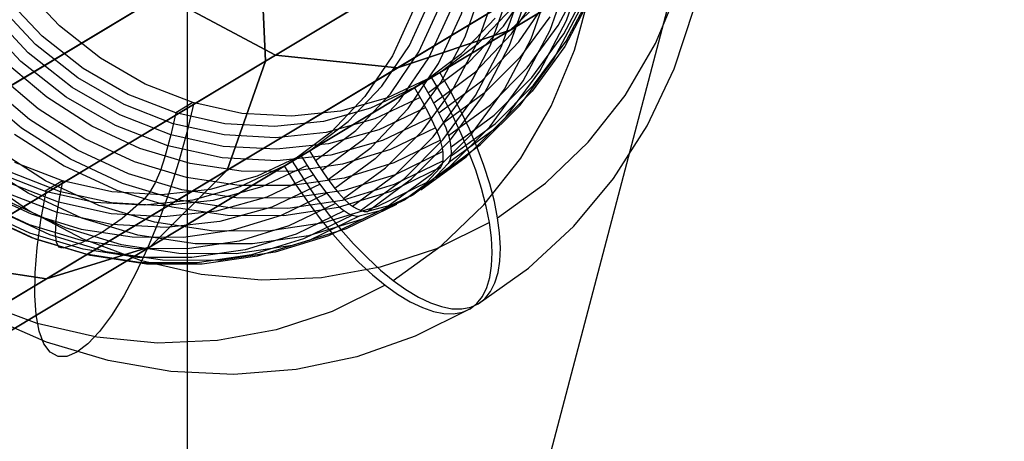
# Model space of a CAD drawing. Extents: x -5297 to 12320, y -4552 to 5370.
# Drawn here: x 9544 to 9738, y 2305 to 2388 of the extents above; entities that cross this region are included whole.
import ezdxf

# ---------------------------------------------------------------- set-up
doc = ezdxf.new("R2010")
doc.units = 0
doc.header["$LTSCALE"] = 350
doc.header["$MEASUREMENT"] = 0
doc.linetypes.add('STRICHPUNKT', pattern=[1, 0.5, -0.25, 0, -0.25])
doc.layers.add('BERLIN.06', color=7, linetype='CONTINUOUS')
doc.layers.add('SICHER-AMERICA', color=7, linetype='STRICHPUNKT', lineweight=35)

msp = doc.modelspace()

# ---------------------------------------------------------------- linework, layer by layer
at = {"layer": 'BERLIN.06'}
for p, q in [((9576.80776, 2030), (9700.37244, 2500)), ((9576.80776, 2425.75485), (9576.80776, 2030))]:
    msp.add_line(p, q, dxfattribs=at)
at = {"layer": 'BERLIN.06', "flags": 128}
for points in [[(9617.46133, 2336.56901), (9626.9121, 2343.36121), (9635.33375, 2351.43981), (9642.58905, 2360.6676), (9648.57511, 2370.89021), (9653.17185, 2381.93612), (9656.29352, 2393.61665), (9657.92296, 2405.74313), (9657.99157, 2418.09259), (9656.5165, 2430.47636), (9653.53205, 2442.67145), (9649.07252, 2454.47204), (9643.20653, 2465.68947), (9636.05413, 2476.1179), (9627.7354, 2485.60297), (9618.38754, 2493.97316), (9608.14778, 2501.09125), (9597.22194, 2506.82003), (9585.76439, 2511.07373), (9573.98094, 2513.8009), (9562.09459, 2514.91578), (9550.25969, 2514.43553), (9538.69922, 2512.36013)], [(9625.81437, 2356.87701), (9634.66482, 2363.34332), (9642.46899, 2371.13034), (9649.03821, 2380.0837), (9654.26958, 2389.99757), (9658.02588, 2400.68328), (9660.27279, 2411.93501), (9660.92457, 2423.51263), (9659.99836, 2435.21031), (9657.49416, 2446.75363), (9653.46344, 2457.9539), (9648.00909, 2468.57101), (9641.19974, 2478.36482), (9633.22405, 2487.18096), (9624.20208, 2494.81361), (9614.32251, 2501.12556), (9603.79117, 2505.99673), (9592.81387, 2509.28992), (9581.6136, 2510.98797), (9570.41332, 2511.02227), (9559.43603, 2509.40998), (9548.90468, 2506.1854), (9539.02511, 2501.39999)], [(9628.86743, 2361.09641), (9637.51205, 2367.4255), (9645.1104, 2375.02385), (9651.52526, 2383.73708), (9656.61941, 2393.41082), (9660.28994, 2403.83926), (9662.46825, 2414.81655), (9663.10288, 2426.11974), (9662.19382, 2437.52584), (9659.75823, 2448.79472), (9655.83042, 2459.72056), (9650.49614, 2470.06323), (9643.87545, 2479.63407), (9636.07128, 2488.22723), (9627.27229, 2495.67121), (9617.63285, 2501.82879), (9607.35879, 2506.5799), (9596.65592, 2509.80448), (9585.73008, 2511.45108), (9574.80424, 2511.50253), (9564.10138, 2509.92455), (9553.82731, 2506.78572), (9544.18787, 2502.12037)], [(9622.91568, 2354.42427), (9631.83473, 2360.94204), (9639.69036, 2368.78051), (9646.31104, 2377.78533), (9651.57671, 2387.78496), (9655.36731, 2398.53928), (9657.61423, 2409.87677), (9658.28316, 2421.54015), (9657.3398, 2433.32359), (9654.81845, 2444.95267), (9650.77057, 2456.2387), (9645.26477, 2466.92441), (9638.42111, 2476.80398), (9630.37681, 2485.67158), (9621.28623, 2493.35569), (9611.33806, 2499.71909), (9600.72095, 2504.60742), (9589.67505, 2507.93491), (9578.38901, 2509.65011), (9567.12013, 2509.68442), (9556.05708, 2508.05497), (9545.45712, 2504.81324), (9535.50895, 2499.97637)], [(9628.86743, 2362.91452), (9637.34053, 2369.12355), (9644.78451, 2376.56753), (9651.07931, 2385.1264), (9656.07055, 2394.61147), (9659.67247, 2404.85123), (9661.79932, 2415.60555), (9662.43395, 2426.70291), (9661.54204, 2437.88603), (9659.14076, 2448.94909), (9655.2987, 2459.65195), (9650.06734, 2469.80595), (9643.56672, 2479.18811), (9635.91691, 2487.62691), (9627.28944, 2494.93367), (9617.83868, 2500.97119), (9607.75329, 2505.61939), (9597.25624, 2508.79251), (9586.53623, 2510.4048), (9575.81621, 2510.45626), (9565.31917, 2508.91258), (9555.25093, 2505.82521), (9545.80016, 2501.24562)], [(9619.6911, 2352.48609), (9628.61015, 2359.00386), (9636.46578, 2366.85949), (9643.08646, 2375.8643), (9648.35213, 2385.84678), (9652.14273, 2396.6011), (9654.38965, 2407.93859), (9655.05858, 2419.60197), (9654.11521, 2431.38541), (9651.59387, 2443.03164), (9647.54599, 2454.30052), (9642.04019, 2464.98623), (9635.19653, 2474.8658), (9627.15223, 2483.7334), (9618.06165, 2491.43466), (9608.11348, 2497.78091), (9597.51353, 2502.66924), (9586.45047, 2506.01388), (9575.18159, 2507.71193), (9563.89555, 2507.74624), (9552.83249, 2506.13395), (9542.23254, 2502.87506), (9532.28437, 2498.05534)], [(9628.37002, 2365.14428), (9636.603, 2371.1818), (9643.8583, 2378.43711), (9649.96442, 2386.77299), (9654.81845, 2396.00078), (9658.33461, 2405.94896), (9660.41001, 2416.42885), (9661.01033, 2427.21747), (9660.13558, 2438.09186), (9657.8029, 2448.84618), (9654.06376, 2459.27461), (9648.96961, 2469.15418), (9642.65766, 2478.27905), (9635.21368, 2486.47772), (9626.80919, 2493.59582), (9617.6157, 2499.47896), (9607.82189, 2504.0071), (9597.59929, 2507.07731), (9587.17085, 2508.6553), (9576.74242, 2508.70675), (9566.53696, 2507.21452), (9556.726, 2504.21292), (9547.53252, 2499.77054)], [(9616.17493, 2351.07962), (9625.02538, 2357.54594), (9632.82955, 2365.33296), (9639.39878, 2374.28631), (9644.61299, 2384.20019), (9648.38644, 2394.8859), (9650.6162, 2406.13763), (9651.28513, 2417.71525), (9650.34177, 2429.41293), (9647.83757, 2440.95624), (9643.824, 2452.15652), (9638.3525, 2462.77362), (9631.5603, 2472.56743), (9623.56745, 2481.38357), (9614.54549, 2489.01622), (9604.66592, 2495.32817), (9594.13458, 2500.18219), (9583.17443, 2503.49253), (9571.97416, 2505.19059), (9560.77388, 2505.22489), (9549.79659, 2503.6126), (9539.26524, 2500.38802), (9529.38567, 2495.6026)], [(9626.46615, 2369.60381), (9634.9221, 2375.89861), (9642.22886, 2383.56556), (9648.23207, 2392.41601), (9652.7602, 2402.24412), (9655.71035, 2412.77546), (9657.01391, 2423.80422), (9656.65371, 2435.02164), (9654.61262, 2446.17046), (9650.95924, 2456.99339), (9645.77933, 2467.23315), (9639.19295, 2476.61531), (9631.35447, 2484.91689), (9622.46972, 2491.94922), (9612.72737, 2497.54078), (9602.40185, 2501.55436), (9591.69899, 2503.90418), (9580.91036, 2504.5045), (9570.29326, 2503.37247), (9560.0878, 2500.50808), (9550.56843, 2495.9971)], [(9627.26576, 2360.14365), (9617.62632, 2355.4783), (9607.35226, 2352.33948), (9596.64939, 2350.76149), (9585.72355, 2350.81295), (9574.79771, 2352.45954), (9564.09485, 2355.68412), (9553.82078, 2360.43524), (9544.18134, 2366.59281), (9535.38235, 2374.03679), (9527.59533, 2382.62996), (9520.9575, 2392.20079), (9515.62322, 2402.54346), (9511.6954, 2413.4693), (9509.25982, 2424.73819), (9508.35076, 2436.14428), (9508.98538, 2447.44747), (9511.16369, 2458.42477), (9514.83422, 2468.8532), (9519.92838, 2478.52694), (9526.34323, 2487.24017), (9533.94158, 2494.83852), (9542.5862, 2501.16762)], [(9625.45418, 2371.59345), (9633.63569, 2377.69957), (9640.73663, 2385.14355), (9646.53402, 2393.71956), (9650.92494, 2403.23894), (9653.78933, 2413.46154), (9655.05858, 2424.14726), (9654.69838, 2435.02164), (9652.7259, 2445.84457), (9649.17543, 2456.34161), (9644.14989, 2466.25548), (9637.76933, 2475.34606), (9630.17098, 2483.40751), (9621.54352, 2490.21687), (9612.1099, 2495.65406), (9602.09312, 2499.54757), (9591.73329, 2501.81164), (9581.27056, 2502.41196), (9570.97934, 2501.29708), (9561.08262, 2498.5356), (9551.83768, 2494.16183)], [(9624.2127, 2355.92425), (9614.33313, 2351.13884), (9603.80179, 2347.91426), (9592.82449, 2346.30197), (9581.62422, 2346.33627), (9570.42394, 2348.03432), (9559.4638, 2351.34466), (9548.93245, 2356.19868), (9539.05289, 2362.51063), (9530.03092, 2370.14328), (9522.03808, 2378.95942), (9515.24587, 2388.75323), (9509.77438, 2399.37034), (9505.7608, 2410.57061), (9503.25661, 2422.11392), (9502.31324, 2433.81161), (9502.98217, 2445.38923), (9505.21194, 2456.64096), (9508.98538, 2467.32667), (9514.1996, 2477.24054), (9520.76883, 2486.1939), (9528.573, 2493.98092), (9537.42344, 2500.44723)], [(9627.24861, 2361.97892), (9617.79784, 2357.39933), (9607.7296, 2354.31196), (9597.23256, 2352.76828), (9586.51255, 2352.81974), (9575.79253, 2354.43203), (9565.29549, 2357.60515), (9555.2101, 2362.25335), (9545.75933, 2368.29086), (9537.13186, 2375.59763), (9529.48206, 2384.03642), (9522.98144, 2393.41858), (9517.76722, 2403.57258), (9513.90802, 2414.27545), (9511.50673, 2425.33851), (9510.61483, 2436.52163), (9511.24945, 2447.60184), (9513.3763, 2458.37331), (9516.97823, 2468.59592), (9521.98662, 2478.09814), (9528.26426, 2486.63985), (9535.72539, 2494.10098), (9544.1985, 2500.31002)], [(9611.01217, 2350.35924), (9619.65679, 2356.68833), (9627.25514, 2364.28668), (9633.67, 2372.99991), (9638.76415, 2382.67366), (9642.43468, 2393.10209), (9644.61299, 2404.07939), (9645.24762, 2415.38257), (9644.33856, 2426.78867), (9641.90297, 2438.05755), (9637.97516, 2448.98339), (9632.64088, 2459.32607), (9626.00304, 2468.8969), (9618.21602, 2477.49006), (9609.41703, 2484.93404), (9599.77759, 2491.09162), (9589.50353, 2495.84273), (9578.80066, 2499.06731), (9567.87482, 2500.71391), (9556.94898, 2500.76536), (9546.24612, 2499.18738), (9535.97205, 2496.04856), (9526.33261, 2491.3832)], [(9624.3736, 2373.56593), (9632.29784, 2379.48338), (9639.15865, 2386.68723), (9644.78451, 2395.00596), (9649.02106, 2404.2166), (9651.78254, 2414.13047), (9653.01749, 2424.45599), (9652.67444, 2435.00449), (9650.75342, 2445.46723), (9647.32301, 2455.63838), (9642.45184, 2465.22636), (9636.27711, 2474.0425), (9628.91889, 2481.82952), (9620.583, 2488.45021), (9611.44097, 2493.69873), (9601.73292, 2497.47217), (9591.69899, 2499.66763), (9581.57929, 2500.2508), (9571.61396, 2499.18738), (9562.02598, 2496.51166), (9553.08977, 2492.29226)], [(9621.31401, 2353.47151), (9611.36583, 2348.65179), (9600.76588, 2345.39291), (9589.70282, 2343.78062), (9578.41679, 2343.81492), (9567.14791, 2345.51297), (9556.08485, 2348.85762), (9545.4849, 2353.74594), (9535.53672, 2360.09219), (9526.44615, 2367.79346), (9518.40185, 2376.66105), (9511.55819, 2386.54062), (9506.05239, 2397.22633), (9502.00451, 2408.49522), (9499.48316, 2420.14144), (9498.5398, 2431.92488), (9499.20873, 2443.58826), (9501.45564, 2454.92575), (9505.24624, 2465.68007), (9510.51191, 2475.66255), (9517.1326, 2484.66737), (9524.98822, 2492.523), (9533.90728, 2499.04077)], [(9626.7512, 2364.20868), (9617.55772, 2359.74915), (9607.76391, 2356.74755), (9597.5413, 2355.25532), (9587.11287, 2355.30678), (9576.68443, 2356.88477), (9566.46183, 2359.97213), (9556.66802, 2364.50027), (9547.47453, 2370.36626), (9539.07004, 2377.48435), (9531.64321, 2385.68302), (9525.31411, 2394.8079), (9520.21996, 2404.68747), (9516.48082, 2415.1159), (9514.14814, 2425.87022), (9513.27339, 2436.76176), (9513.89086, 2447.53323), (9515.96626, 2458.01312), (9519.46527, 2467.96129), (9524.3193, 2477.20624), (9530.42542, 2485.52497), (9537.68072, 2492.78028), (9545.93085, 2498.81779)], [(9609.39988, 2351.21684), (9617.87298, 2357.42587), (9625.33411, 2364.887), (9631.61176, 2373.42871), (9636.62015, 2382.93094), (9640.22207, 2393.15354), (9642.34892, 2403.92502), (9642.98355, 2415.00523), (9642.09164, 2426.18835), (9639.69036, 2437.25141), (9635.83115, 2447.95427), (9630.61694, 2458.10827), (9624.11632, 2467.49043), (9616.46652, 2475.92923), (9607.83905, 2483.23599), (9598.38828, 2489.2735), (9588.30289, 2493.9217), (9577.80585, 2497.09483), (9567.08583, 2498.70712), (9556.36581, 2498.75858), (9545.86877, 2497.21489), (9535.80053, 2494.12753), (9526.34976, 2489.54794)], [(9618.08943, 2351.55049), (9608.14125, 2346.71361), (9597.5413, 2343.47188), (9586.47824, 2341.84244), (9575.20936, 2341.87674), (9563.92333, 2343.59194), (9552.87742, 2346.91944), (9542.26032, 2351.80777), (9532.31214, 2358.17117), (9523.22157, 2365.85528), (9515.17727, 2374.72287), (9508.33361, 2384.60244), (9502.82781, 2395.28815), (9498.77993, 2406.57419), (9496.25858, 2418.20326), (9495.31522, 2429.98671), (9495.98415, 2441.65008), (9498.23106, 2452.98757), (9502.02166, 2463.74189), (9507.28733, 2473.74153), (9513.90802, 2482.74634), (9521.76364, 2490.58482), (9530.6827, 2497.10259)], [(9625.80784, 2366.66142), (9616.92309, 2362.35626), (9607.43802, 2359.45757), (9597.55845, 2358.0168), (9587.47306, 2358.06826), (9577.40482, 2359.59479), (9567.52525, 2362.57924), (9558.04018, 2366.95301), (9549.15543, 2372.64748), (9541.04252, 2379.52544), (9533.85582, 2387.44968), (9527.73255, 2396.28297), (9522.82707, 2405.8195), (9519.19084, 2415.88774), (9516.94392, 2426.29902), (9516.10347, 2436.81321), (9516.68664, 2447.24164), (9518.69343, 2457.37849), (9522.07238, 2467.00078), (9526.77204, 2475.91983), (9532.67233, 2483.98129), (9539.68751, 2490.99647), (9547.64605, 2496.82816)], [(9607.66753, 2352.70906), (9615.91765, 2358.74658), (9623.17296, 2366.00189), (9629.27908, 2374.32062), (9634.1331, 2383.56556), (9637.63212, 2393.51374), (9639.70751, 2403.99363), (9640.32498, 2414.7651), (9639.45023, 2425.65664), (9637.11756, 2436.41096), (9633.37841, 2446.83939), (9628.28426, 2456.71896), (9621.95516, 2465.84384), (9614.52834, 2474.0425), (9606.12384, 2481.1606), (9596.93036, 2487.02659), (9587.13655, 2491.55472), (9576.91394, 2494.64209), (9566.48551, 2496.22008), (9556.05708, 2496.27153), (9545.83447, 2494.77931), (9536.04066, 2491.7777), (9526.84717, 2487.31817)], [(9614.57326, 2350.12687), (9604.69369, 2345.34145), (9594.16235, 2342.11687), (9583.18505, 2340.50458), (9571.98478, 2340.53888), (9560.78451, 2342.23693), (9549.80721, 2345.53012), (9539.27586, 2350.4013), (9529.3963, 2356.71325), (9520.37433, 2364.3459), (9512.39864, 2373.16204), (9505.58928, 2382.95585), (9500.13494, 2393.57295), (9496.10421, 2404.77323), (9493.60002, 2416.31654), (9492.67381, 2428.01422), (9493.32558, 2439.59184), (9495.5725, 2450.84357), (9499.32879, 2461.52928), (9504.56016, 2471.44315), (9511.12939, 2480.39651), (9518.93356, 2488.18353), (9527.78401, 2494.64985)], [(9624.86448, 2368.65106), (9615.32795, 2364.14007), (9605.1225, 2361.27568), (9594.50539, 2360.14365), (9583.71677, 2360.74397), (9573.03105, 2363.0938), (9562.68838, 2367.10737), (9552.96318, 2372.69893), (9544.07843, 2379.73127), (9536.23995, 2388.05), (9529.65358, 2397.43216), (9524.47366, 2407.65477), (9520.82028, 2418.4777), (9518.77919, 2429.62651), (9518.40185, 2440.86109), (9519.72255, 2451.87269), (9522.6727, 2462.42119), (9527.20084, 2472.23215), (9533.18689, 2481.08259), (9540.51081, 2488.74955), (9548.96676, 2495.0615)], [(9623.85251, 2370.64069), (9614.60757, 2366.26692), (9604.71085, 2363.50545), (9594.41963, 2362.40772), (9583.95689, 2362.99089), (9573.59707, 2365.27211), (9563.56313, 2369.16562), (9554.14667, 2374.58566), (9545.5192, 2381.41216), (9537.92085, 2389.45647), (9531.5403, 2398.56419), (9526.51476, 2408.47806), (9522.96429, 2418.95795), (9520.9918, 2429.78088), (9520.63161, 2440.65527), (9521.90086, 2451.34098), (9524.76525, 2461.56359), (9529.15617, 2471.08296), (9534.95355, 2479.65898), (9542.03734, 2487.10296), (9550.23601, 2493.22623)], [(9609.4105, 2349.40648), (9599.77106, 2344.74113), (9589.497, 2341.60231), (9578.79413, 2340.02432), (9567.86829, 2340.07578), (9556.94245, 2341.72237), (9546.23959, 2344.94695), (9535.96552, 2349.69807), (9526.32608, 2355.85564), (9517.52709, 2363.29962), (9509.72292, 2371.89279), (9503.10224, 2381.46362), (9497.76796, 2391.80629), (9493.84014, 2402.73213), (9491.40456, 2414.00102), (9490.4955, 2425.40711), (9491.13012, 2436.7103), (9493.30843, 2447.6876), (9496.97896, 2458.11603), (9502.07312, 2467.78977), (9508.48797, 2476.503), (9516.08632, 2484.10135), (9524.73094, 2490.43045)], [(9622.77193, 2372.61317), (9613.81857, 2368.39378), (9604.23059, 2365.71806), (9594.26526, 2364.65463), (9584.14557, 2365.2378), (9574.11163, 2367.43326), (9564.40358, 2371.20671), (9555.2787, 2376.45523), (9546.92567, 2383.05876), (9539.56745, 2390.86293), (9533.39272, 2399.67907), (9528.52154, 2409.26706), (9525.09114, 2419.43821), (9523.17011, 2429.90095), (9522.82707, 2440.43229), (9524.06202, 2450.77496), (9526.82349, 2460.67168), (9531.07719, 2469.89947), (9536.68591, 2478.20105), (9543.54672, 2485.40491), (9551.47095, 2491.33951)], [(9604.63162, 2356.46536), (9613.08757, 2362.7773), (9620.41148, 2370.44426), (9626.39754, 2379.29471), (9630.92567, 2389.10567), (9633.87582, 2399.65416), (9635.19653, 2410.66576), (9634.81918, 2421.90034), (9632.77809, 2433.04916), (9629.12471, 2443.87209), (9623.9448, 2454.0947), (9617.35842, 2463.47686), (9609.51994, 2471.79559), (9600.63519, 2478.82792), (9590.90999, 2484.41948), (9580.56732, 2488.43306), (9569.88161, 2490.78288), (9559.09298, 2491.3832), (9548.47588, 2490.25117), (9538.27042, 2487.38678), (9528.7339, 2482.8758)], [(9607.79821, 2350.28124), (9598.34744, 2345.70164), (9588.2792, 2342.61428), (9577.78216, 2341.0706), (9567.06215, 2341.12205), (9556.34213, 2342.73434), (9545.84509, 2345.90747), (9535.7597, 2350.55567), (9526.30893, 2356.59318), (9517.68146, 2363.89994), (9510.03166, 2372.33874), (9503.53104, 2381.7209), (9498.29967, 2391.8749), (9494.45762, 2402.57777), (9492.05633, 2413.64082), (9491.16443, 2424.82395), (9491.79905, 2435.92131), (9493.9259, 2446.67563), (9497.52783, 2456.91539), (9502.51907, 2466.40046), (9508.81386, 2474.95932), (9516.25784, 2482.4033), (9524.73094, 2488.61233)], [(9603.36237, 2358.30063), (9611.56104, 2364.4239), (9618.64482, 2371.86788), (9624.44221, 2380.44389), (9628.83313, 2389.96327), (9631.69752, 2400.18588), (9632.96677, 2410.87159), (9632.60657, 2421.74597), (9630.63409, 2432.5689), (9627.08362, 2443.04879), (9622.05808, 2452.96266), (9615.67752, 2462.07039), (9608.07917, 2470.11469), (9599.4517, 2476.9412), (9590.03524, 2482.36124), (9580.00131, 2486.25475), (9569.64148, 2488.53597), (9559.17874, 2489.11914), (9548.88753, 2488.02141), (9538.99081, 2485.25993), (9529.74587, 2480.88616)], [(9606.06586, 2351.75631), (9596.87237, 2347.31393), (9587.06141, 2344.31233), (9576.85595, 2342.8201), (9566.42752, 2342.87156), (9555.99909, 2344.44955), (9545.77648, 2347.51976), (9535.98267, 2352.04789), (9526.78919, 2357.93104), (9518.38469, 2365.04913), (9510.94071, 2373.2478), (9504.62877, 2382.37268), (9499.53462, 2392.25225), (9495.79547, 2402.68068), (9493.4628, 2413.435), (9492.58805, 2424.30938), (9493.18837, 2435.09801), (9495.26376, 2445.5779), (9498.77993, 2455.52607), (9503.63395, 2464.75386), (9509.74007, 2473.08975), (9516.99538, 2480.34506), (9525.22835, 2486.38257)], [(9602.12742, 2360.18735), (9610.05166, 2366.12195), (9616.91247, 2373.3258), (9622.52118, 2381.62738), (9626.77488, 2390.85517), (9629.53636, 2400.75189), (9630.77131, 2411.09456), (9630.42827, 2421.62591), (9628.50724, 2432.08865), (9625.07683, 2442.2598), (9620.20566, 2451.84778), (9614.03093, 2460.66392), (9606.67271, 2468.4681), (9598.31967, 2475.07163), (9589.19479, 2480.32015), (9579.48674, 2484.09359), (9569.45281, 2486.28905), (9559.33311, 2486.87222), (9549.36779, 2485.80879), (9539.7798, 2483.13308), (9530.82644, 2478.91368)], [(9603.02995, 2355.52976), (9593.51057, 2351.01877), (9583.30512, 2348.15438), (9572.68801, 2347.02235), (9561.89939, 2347.62267), (9551.19652, 2349.9725), (9540.871, 2353.98607), (9531.12865, 2359.57763), (9522.2439, 2366.60997), (9514.40542, 2374.91155), (9507.81905, 2384.29371), (9502.63913, 2394.53347), (9498.98575, 2405.35639), (9496.94466, 2416.50521), (9496.58447, 2427.72264), (9497.88802, 2438.75139), (9500.83817, 2449.28274), (9505.36631, 2459.11085), (9511.36952, 2467.96129), (9518.67628, 2475.62825), (9527.13223, 2481.92304)], [(9601.7607, 2357.36502), (9592.51576, 2352.99126), (9582.61904, 2350.22978), (9572.32782, 2349.1149), (9561.86508, 2349.71522), (9551.50526, 2351.97929), (9541.48847, 2355.8728), (9532.05486, 2361.30999), (9523.42739, 2368.11934), (9515.82904, 2376.1808), (9509.44849, 2385.27137), (9504.42294, 2395.18524), (9500.87247, 2405.68228), (9498.89999, 2416.50521), (9498.5398, 2427.3796), (9499.80905, 2438.06531), (9502.67344, 2448.28792), (9507.06436, 2457.80729), (9512.86174, 2466.38331), (9519.96268, 2473.82729), (9528.1442, 2479.93341)], [(9600.5086, 2359.23459), (9591.57239, 2355.01519), (9581.98441, 2352.33948), (9572.01908, 2351.27605), (9561.89939, 2351.85922), (9551.86545, 2354.05468), (9542.1574, 2357.82813), (9533.01537, 2363.07665), (9524.67949, 2369.69733), (9517.32127, 2377.48435), (9511.14654, 2386.30049), (9506.27536, 2395.88848), (9502.84496, 2406.05963), (9500.92393, 2416.52236), (9500.58089, 2427.07086), (9501.81584, 2437.39638), (9504.57731, 2447.31025), (9508.81386, 2456.52089), (9514.43973, 2464.83962), (9521.30054, 2472.04348), (9529.22478, 2477.96093)], [(9595.94616, 2359.13168), (9598.14162, 2355.63267), (9600.5429, 2352.1165), (9603.0471, 2348.73755), (9605.51699, 2345.68449), (9608.03834, 2342.85441), (9610.6969, 2340.12724), (9613.33832, 2337.69165), (9615.85966, 2335.6334), (9618.3124, 2333.86675), (9620.79945, 2332.37452), (9623.20073, 2331.22533), (9625.36189, 2330.47064), (9627.40298, 2330.059), (9629.34116, 2330.00754), (9631.10782, 2330.35058), (9632.60004, 2331.00236), (9633.9036, 2332.01433), (9635.01848, 2333.42079), (9635.89323, 2335.1703), (9636.4764, 2337.15993), (9636.83659, 2339.424), (9636.95666, 2342.08257), (9636.80229, 2344.98126), (9636.40779, 2347.98286), (9635.75602, 2351.17314), (9634.84696, 2354.655), (9633.69777, 2358.27408), (9632.37707, 2361.8417), (9630.83338, 2365.44363), (9629.04957, 2369.25138), (9627.05994, 2373.02482), (9625.00169, 2376.6096), (9616.33992, 2372.52741), (9607.07783, 2369.93746), (9597.43839, 2368.90834), (9587.64458, 2369.47435), (9577.93653, 2371.60121), (9568.57153, 2375.25459), (9559.73823, 2380.34874), (9551.65963, 2386.72929), (9544.55869, 2394.27618)], [(9634.90494, 2394.14836), (9631.526, 2384.52607), (9626.82634, 2375.60702), (9620.92604, 2367.54557), (9613.91086, 2360.53039), (9605.95232, 2354.6987), (9606.08954, 2354.52718), (9606.65556, 2353.82395), (9607.23872, 2353.15502), (9607.8562, 2352.52039), (9608.47367, 2351.95438), (9609.05684, 2351.47412), (9609.64001, 2351.06247), (9610.20603, 2350.71943), (9610.77204, 2350.46215), (9611.26945, 2350.27348), (9611.74971, 2350.18772), (9612.19566, 2350.17056), (9612.35003, 2350.18772), (9621.08041, 2356.56827), (9628.76452, 2364.25238), (9635.24798, 2373.06852), (9640.39359, 2382.82802), (9644.09843, 2393.37652)], [(9656.41359, 2392.46746), (9651.26798, 2382.69081), (9644.80166, 2373.89182), (9637.11756, 2366.20771), (9628.38717, 2359.82716), (9628.24996, 2359.63848), (9624.95677, 2356.07086), (9621.33769, 2353.39515), (9617.27266, 2351.45697), (9612.59016, 2350.22202), (9612.35003, 2350.18772)], [(9638.00946, 2348.93562), (9647.44308, 2355.72782), (9655.88187, 2363.78927), (9663.13718, 2373.01706), (9669.12324, 2383.23967), (9673.71998, 2394.28558)], [(9625.00169, 2376.6096), (9621.62275, 2374.56851), (9612.96097, 2370.48632), (9603.69888, 2367.91352), (9594.05944, 2366.8844), (9584.26563, 2367.45041), (9574.57474, 2369.57727), (9565.19258, 2373.23065), (9556.35928, 2378.30765), (9548.28068, 2384.70535), (9541.17974, 2392.23509)], [(9621.37199, 2389.74029), (9617.27266, 2380.82124), (9611.85262, 2372.79409), (9605.21479, 2365.81321), (9597.54783, 2360.08444), (9600.92678, 2362.10838), (9608.59373, 2367.8543), (9615.23157, 2374.81803), (9620.65161, 2382.86233), (9624.75094, 2391.76423)], [(9648.30068, 2388.50535), (9642.38323, 2380.46104), (9635.3852, 2373.44587), (9627.40951, 2367.59702), (9626.32893, 2369.87824), (9624.8024, 2372.77694), (9623.22441, 2375.52126), (9626.60336, 2377.5452), (9634.27032, 2383.29113), (9640.90815, 2390.25485)], [(9634.21886, 2331.95511), (9644.11558, 2338.97029), (9653.05179, 2347.23757), (9660.87311, 2356.63688), (9667.4938, 2367.04816), (9672.81092, 2378.28274), (9676.73874, 2390.2034)], [(9623.22441, 2375.52126), (9630.89137, 2381.25004), (9637.5292, 2388.23091)], [(9597.54783, 2360.08444), (9599.74329, 2356.58542), (9602.14457, 2353.0521), (9604.64877, 2349.69031), (9607.13581, 2346.63725), (9609.64001, 2343.79001), (9612.29857, 2341.07999), (9614.93998, 2338.62725), (9617.46133, 2336.56901), (9619.91407, 2334.8195), (9622.41827, 2333.31012), (9624.8024, 2332.17809), (9626.96356, 2331.4234), (9629.00465, 2331.01175), (9630.95998, 2330.96029), (9632.72664, 2331.28618), (9634.21886, 2331.95511), (9635.50527, 2332.96708), (9636.62015, 2334.37355), (9637.4949, 2336.12305), (9638.09522, 2338.11269), (9638.43826, 2340.37676), (9638.55833, 2343.01817), (9638.40396, 2345.93401), (9638.00946, 2348.93562), (9637.37484, 2352.10874), (9636.46578, 2355.60776), (9635.29944, 2359.22683), (9633.97873, 2362.7773), (9632.4522, 2366.39638), (9630.65124, 2370.18698), (9628.66161, 2373.97758), (9626.60336, 2377.5452)], [(9626.78551, 2358.8744), (9626.87127, 2359.01162), (9627.07709, 2359.42327), (9627.21431, 2359.88637), (9627.30007, 2360.40093), (9627.31722, 2361.0184), (9627.28291, 2361.70449), (9627.19715, 2362.39057), (9627.04279, 2363.14526), (9626.83696, 2363.9514), (9626.56253, 2364.79185), (9626.25379, 2365.61515), (9625.8936, 2366.4556), (9625.80784, 2366.66142), (9624.72726, 2368.92549), (9623.20073, 2371.84133), (9621.62275, 2374.56851)], [(9578.1252, 2371.54975), (9576.77019, 2365.71806), (9575.1579, 2359.81776), (9573.28833, 2353.98607), (9571.24724, 2348.3259), (9569.03463, 2342.95732), (9566.71911, 2338.00038), (9564.33498, 2333.55801), (9561.93369, 2329.6988), (9559.56671, 2326.52568), (9557.28549, 2324.07294), (9555.12434, 2322.42634), (9553.15185, 2321.58589), (9551.38519, 2321.60305), (9549.85866, 2322.4435), (9548.62372, 2324.10724), (9547.68036, 2326.55998), (9547.08004, 2329.76741), (9546.8056, 2333.62662), (9546.85706, 2338.08614), (9547.26871, 2343.06023), (9548.00625, 2348.42882), (9549.06967, 2354.08899)], [(9577.93653, 2371.60121), (9574.57474, 2369.57727)], [(9574.62619, 2369.56011), (9573.61422, 2365.25496), (9572.43073, 2360.91549)], [(9628.38717, 2359.82716), (9628.47293, 2359.96437), (9628.67876, 2360.35887), (9628.81597, 2360.82197), (9628.90173, 2361.35369), (9628.91889, 2361.97116), (9628.88458, 2362.64009), (9628.79882, 2363.34332), (9628.64445, 2364.08086), (9628.43863, 2364.90416), (9628.1642, 2365.74461), (9627.85546, 2366.5679), (9627.51242, 2367.40835), (9627.40951, 2367.59702)], [(9542.84349, 2365.37502), (9552.58584, 2359.14883), (9562.96281, 2354.36342), (9573.78574, 2351.10453), (9584.8145, 2349.44079), (9595.8604, 2349.38933), (9606.66618, 2350.98447), (9617.04315, 2354.17475), (9626.78551, 2358.8744), (9626.64829, 2358.70288), (9623.3551, 2355.11811), (9619.73602, 2352.44239), (9615.67099, 2350.50421), (9610.97134, 2349.28642), (9610.74836, 2349.25211), (9601.02316, 2344.53531), (9590.64618, 2341.34503), (9579.82326, 2339.76704), (9568.7945, 2339.80135), (9557.7486, 2341.46509), (9546.92567, 2344.72398), (9536.54869, 2349.50939)], [(9600.92678, 2362.10838), (9602.60768, 2359.43266), (9604.4601, 2356.72264), (9605.95232, 2354.6987)], [(9536.583, 2354.05468), (9546.06807, 2349.68091), (9555.93048, 2346.69646), (9566.01587, 2345.16993), (9576.10127, 2345.11848), (9585.98083, 2346.55925), (9595.44875, 2349.45794), (9604.35065, 2353.74594), (9602.85843, 2355.78704), (9601.00601, 2358.49706), (9599.32511, 2361.17277), (9590.66334, 2357.09059), (9581.40124, 2354.50063), (9571.7618, 2353.47151), (9561.968, 2354.03753), (9552.25995, 2356.16438), (9542.87779, 2359.81776)], [(9539.49884, 2357.79382), (9548.881, 2354.14044), (9558.58905, 2352.01359), (9568.38285, 2351.44757), (9578.02229, 2352.47669), (9587.28439, 2355.0495), (9595.94616, 2359.13168), (9599.32511, 2361.17277)], [(9572.46504, 2360.89834), (9571.55598, 2358.23978), (9570.5097, 2355.82134), (9569.41198, 2353.88316), (9568.3314, 2352.5453)], [(9636.39064, 2347.98286), (9625.97936, 2342.8201), (9614.89915, 2339.16672), (9603.33868, 2337.09133), (9591.50379, 2336.61107), (9579.61743, 2337.72595), (9567.83399, 2340.45312), (9556.37643, 2344.70683), (9545.45059, 2350.4356), (9535.21083, 2357.55369)], [(9552.25995, 2356.16438), (9548.881, 2354.14044)], [(9550.95639, 2348.00002), (9551.52241, 2351.97929), (9552.32856, 2356.14723)], [(9604.35065, 2353.74594), (9604.47072, 2353.57442), (9605.05389, 2352.87119), (9605.63706, 2352.20226), (9606.25453, 2351.58479), (9606.872, 2351.00162), (9607.45517, 2350.53852), (9608.02119, 2350.12687), (9608.60436, 2349.76667), (9609.17037, 2349.50939), (9609.66778, 2349.33787), (9610.13089, 2349.23496), (9610.59399, 2349.21781), (9610.74836, 2349.25211)], [(9568.3314, 2352.52815), (9564.06054, 2348.80616), (9559.94406, 2345.94177), (9556.01624, 2343.96929), (9552.3114, 2342.90586)], [(9552.29425, 2342.90586), (9551.55671, 2343.14599), (9551.05931, 2344.12366), (9550.87063, 2345.7874), (9551.00785, 2348.00002)], [(9615.85966, 2335.6334), (9605.43123, 2330.47064), (9594.35102, 2326.81726), (9582.79056, 2324.74187), (9570.97281, 2324.24446), (9559.0693, 2325.37649), (9547.28586, 2328.08651), (9535.82831, 2332.35737)], [(9632.60004, 2331.00236), (9621.75996, 2325.56516), (9610.28526, 2321.55159), (9598.31314, 2319.04739), (9586.03229, 2318.06973), (9573.61422, 2318.6529), (9561.24761, 2320.77975), (9549.10397, 2324.43313), (9537.35484, 2329.52728)]]:
    msp.add_lwpolyline(points, dxfattribs=at)
at = {"layer": 'BERLIN.06'}
for points in [[(9666.49356, 2449.73128), (9666.59621, 2424.43459), (9592.28514, 2379.78399), (9591.16178, 2404.46738)], [(9564.75085, 2448.42256), (9581.49303, 2428.57004), (9487.41266, 2372.04085), (9471.11599, 2392.16106)], [(9554.84185, 2412.5564), (9545.53152, 2436.87442), (9478.90024, 2396.83831), (9488.56899, 2372.73565)], [(9710.78291, 2434.04072), (9692.50771, 2417.10996), (9640.52009, 2385.87264), (9657.47554, 2402.01042)], [(9581.49303, 2428.57004), (9591.16178, 2404.46738), (9497.52693, 2348.20588), (9487.41266, 2372.04085)], [(9666.59621, 2424.43459), (9657.47554, 2402.01042), (9584.69207, 2358.2777), (9592.28514, 2379.78399)], [(9643.77895, 2410.7246), (9620.74391, 2422.24211), (9571.94246, 2392.91924), (9594.22992, 2380.95254)], [(9692.50771, 2417.10996), (9668.97905, 2408.92242), (9618.31119, 2378.4781), (9640.52009, 2385.87264)], [(9571.94246, 2392.91924), (9554.84185, 2412.5564), (9488.56899, 2372.73565), (9505.31117, 2352.88313)], [(9668.97905, 2408.92242), (9643.77895, 2410.7246), (9594.22992, 2380.95254), (9618.31119, 2378.4781)], [(9591.16178, 2404.46738), (9592.28514, 2379.78399), (9499.91899, 2324.28481), (9497.52693, 2348.20588)], [(9657.47554, 2402.01042), (9640.52009, 2385.87264), (9569.53856, 2343.22264), (9584.69207, 2358.2777)], [(9594.22992, 2380.95254), (9571.94246, 2392.91924), (9505.31117, 2352.88313), (9526.57793, 2340.30312)], [(9640.52009, 2385.87264), (9618.31119, 2378.4781), (9549.13159, 2336.9108), (9569.53856, 2343.22264)], [(9618.31119, 2378.4781), (9594.22992, 2380.95254), (9526.57793, 2340.30312), (9549.13159, 2336.9108)], [(9592.28514, 2379.78399), (9584.69207, 2358.2777), (9494.22469, 2303.91941), (9499.91899, 2324.28481)], [(9584.69207, 2358.2777), (9569.53856, 2343.22264), (9481.31092, 2290.21012), (9494.22469, 2303.91941)], [(9569.53856, 2343.22264), (9549.13159, 2336.9108), (9463.14368, 2285.24406), (9481.31092, 2290.21012)], [(9549.13159, 2336.9108), (9526.57793, 2340.30312), (9442.48879, 2289.77726), (9463.14368, 2285.24406)]]:
    msp.add_3dface(points, dxfattribs=at)
at = {"layer": 'SICHER-AMERICA', "elevation": -864.17785}
msp.add_lwpolyline([(5736.16775, -1544.8975), (6556.25949, -1208.5412, 0.107712355), (7279.21826, -808.49259), (8701.19858, -1662.90456, 0.807949641), (11294.44736, 1105.67859), (11288.41172, 1250), (11294.44736, 1394.32141, 0.807949641), (8701.19858, 4162.90456), (7279.21826, 3308.49259, 0.107712355), (6556.25949, 3708.5412), (5736.16775, 4044.8975, 0.041854002)], format="xyb", dxfattribs=at)

doc.saveas('drawing.dxf')
